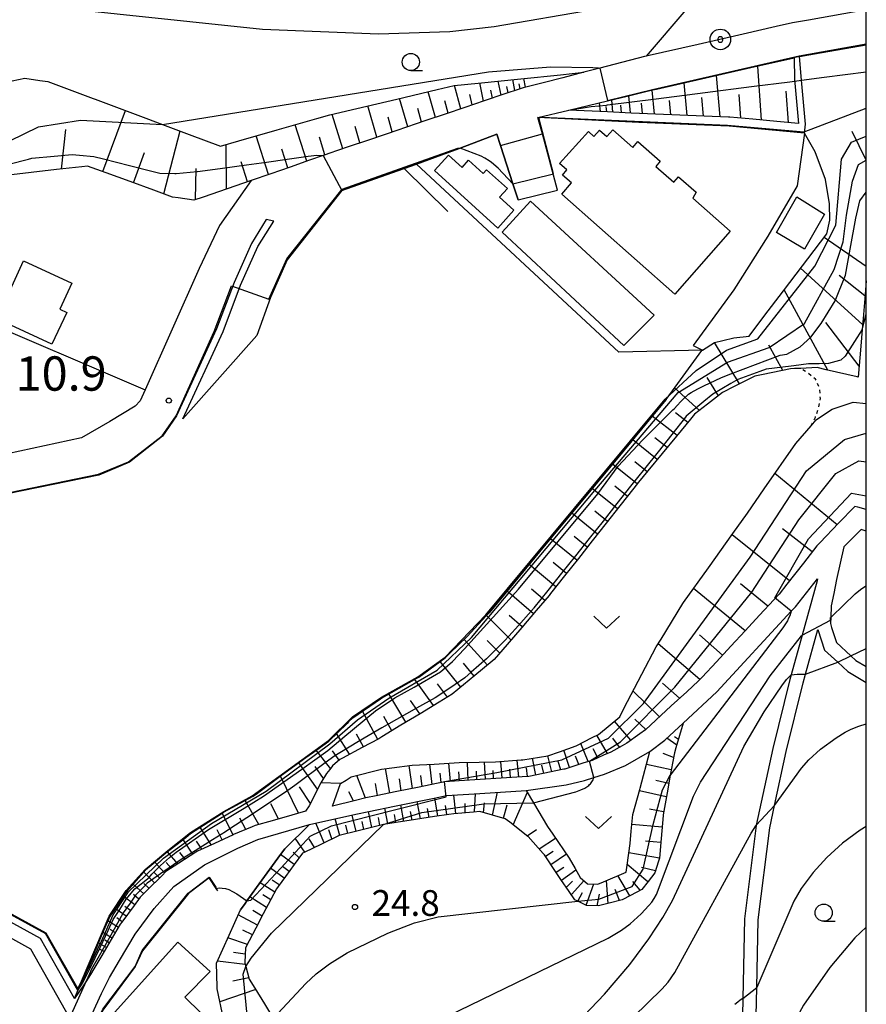
# Model space of a CAD drawing. Extents: x -24000 to -22000, y 100500 to 102000.
# Drawn here: x -22123 to -22000, y 101705 to 101848 of the extents above; entities that cross this region are included whole.
import ezdxf
from ezdxf.enums import TextEntityAlignment as Align

# ---------------------------------------------------------------- set-up
doc = ezdxf.new("R2010")
doc.units = 0
doc.linetypes.add('630100', pattern=[1, 0.5, -0.5])
for name, color, linetype in [('2101000', 7, 'Continuous'), ('2101001', 7, 'Continuous'), ('3001000', 4, 'Continuous'), ('6101110', 6, 'Continuous'), ('6101121', 6, 'Continuous'), ('6101990', 6, 'Continuous'), ('6110000', 1, '611000'), ('6130000', 3, '613000'), ('6140000', 3, '614000'), ('6301000', 3, '630100'), ('6313000', 3, 'Continuous'), ('6331000', 3, 'Continuous'), ('7101000', 2, 'Continuous'), ('7101001', 8, 'Continuous'), ('7102000', 6, 'Continuous'), ('7102001', 8, 'Continuous'), ('7303000', 1, 'Continuous'), ('7311000', 1, 'Continuous'), ('7312000', 1, 'Continuous'), ('999', 7, 'Continuous')]:
    doc.layers.add(name, color=color, linetype=linetype)
doc.styles.add('PlotAnnotation', font='txt')
doc.linetypes.add('611000', pattern='A,1,[3,dmdr.shx,S=0.2,R=0,X=0,Y=0],1', length=2)
doc.linetypes.add('613000', pattern='A,1,-0.75,[1,dmdr.shx,S=0.15,R=0,X=0,Y=0],-0.75,1', length=3.5)
doc.linetypes.add('614000', pattern='A,1.5,[2,dmdr.shx,S=0.3,R=0,X=0,Y=-0.3],1.5', length=3)

# ---------------------------------------------------------------- blocks, each defined once
blk = doc.blocks.new('631300')
at = {"layer": '6313000'}
blk.add_lwpolyline([(0.75, 0.35), (0, -0.35), (-0.75, 0.35)], dxfattribs=at)
blk = doc.blocks.new('633100')
at = {"layer": '6331000'}
blk.add_lwpolyline([(0, -0.5), (0.67, -0.5)], dxfattribs=at)
blk.add_circle((0, 0), 0.5, dxfattribs=at)
blk = doc.blocks.new('730300')
at = {"layer": '7303000'}
blk.add_lwpolyline([(-0.04, 0.15), (-0.11, 0.11), (-0.15, 0.04), (-0.15, -0.04), (-0.11, -0.11), (-0.04, -0.15), (0.04, -0.15), (0.11, -0.11), (0.15, -0.04), (0.15, 0.04), (0.11, 0.11), (0.04, 0.15)], close=True, dxfattribs=at)
blk.add_circle((0, 0), 0.6, dxfattribs=at)
blk = doc.blocks.new('731100')
at = {"layer": '7311000'}
blk.add_circle((0, 0), 0.15, dxfattribs=at)
blk = doc.blocks.new('731200')
at = {"layer": '7312000'}
blk.add_circle((0, 0), 0.15, dxfattribs=at)

msp = doc.modelspace()

# ---------------------------------------------------------------- linework, layer by layer
at = {"layer": '2101000', "flags": 128}
for points in [[(-22000, 101849.51), (-22008.4, 101848.02), (-22010.73, 101847.61), (-22013.11, 101847.08), (-22017.92, 101845.99), (-22024.5, 101844.49), (-22032.06, 101842.77), (-22032.32, 101842.71), (-22038.81, 101841.03), (-22041.15, 101840.43), (-22044.2, 101839.64), (-22047.09, 101838.89), (-22049.99, 101838.15), (-22050.41, 101838.04), (-22052.82, 101837.22), (-22055.66, 101836.26), (-22058.49, 101835.3), (-22061.32, 101834.34), (-22064.15, 101833.39), (-22066.98, 101832.43), (-22069.81, 101831.47), (-22072.64, 101830.51), (-22075.47, 101829.55), (-22078.3, 101828.59), (-22078.69, 101828.46), (-22079.1, 101828.32), (-22081.12, 101827.61), (-22083.94, 101826.62), (-22086.76, 101825.63), (-22089.58, 101824.65), (-22094.22, 101818.1), (-22097.18, 101811.82), (-22105.06, 101794.15), (-22105.76, 101792.58), (-22106.48, 101791.77), (-22110.19, 101789.53), (-22114.31, 101787.18), (-22125.1, 101784.84)], [(-22000, 101844.43), (-22007.53, 101843.1), (-22009.75, 101842.71), (-22012.01, 101842.2), (-22016.81, 101841.11), (-22023.39, 101839.61), (-22030.56, 101837.98), (-22031.15, 101837.85), (-22034.83, 101836.97)], [(-22047.83, 101833.84), (-22043.32, 101834.93), (-22037.71, 101836.27), (-22034.83, 101836.97)], [(-22044.97, 101823.23), (-22047.18, 101831.45), (-22047.83, 101833.84)], [(-22053.81, 101831.41), (-22059.15, 101829.39), (-22061.81, 101828.38), (-22065.54, 101827.06), (-22067.32, 101826.43), (-22076.4, 101823.22), (-22084.34, 101813.1), (-22086.79, 101807.6), (-22088.8, 101802.06)], [(-22099.57, 101789.93), (-22093.7, 101802.67), (-22091.14, 101809.4), (-22088.62, 101815.05), (-22086.29, 101818.76), (-22087.4, 101818.98), (-22089.53, 101815.46), (-22092.06, 101809.78), (-22094.63, 101803.06), (-22100.48, 101790.35), (-22102.51, 101787.41), (-22107.32, 101783.63), (-22111.78, 101781.74), (-22129.66, 101778.08), (-22142.95, 101775.06), (-22142.84, 101774.4), (-22129.46, 101777.1)], [(-22000, 101776.73), (-22001.22, 101777.06), (-22001.67, 101777.18), (-22004.04, 101774.72), (-22006.73, 101771.91), (-22007.2, 101771.43), (-22009.17, 101768.9), (-22011.56, 101765.83), (-22012.68, 101764.4), (-22013.46, 101763.56), (-22015.55, 101761.31), (-22017.64, 101759.06), (-22019.73, 101756.8), (-22021.83, 101754.55), (-22023.92, 101752.3), (-22024.43, 101751.75), (-22026.14, 101750.18), (-22028.4, 101748.1), (-22030.67, 101746.02), (-22032.17, 101744.64), (-22033.01, 101744.03), (-22034.89, 101742.68), (-22035.56, 101742.31), (-22037.23, 101741.38), (-22038.3, 101740.91), (-22039.94, 101740.18), (-22041.13, 101739.8), (-22043.9, 101738.91), (-22044.07, 101738.87), (-22047.08, 101738.26), (-22049.15, 101737.84), (-22050.11, 101737.77), (-22053.18, 101737.57), (-22056.25, 101737.38), (-22059.32, 101737.18), (-22061.41, 101737.04), (-22062.37, 101736.85), (-22065.38, 101736.23), (-22068.39, 101735.62), (-22071.4, 101735), (-22072.9, 101734.7), (-22074.4, 101734.33), (-22077.76, 101733.49), (-22076.58, 101736.79)], [(-22000, 101773.58), (-22000.77, 101773.79), (-22003.27, 101771.29), (-22004.33, 101766.52), (-22004.74, 101764.51)], [(-22112.78, 101703.24), (-22111.41, 101706.19), (-22110.22, 101708.56), (-22108.78, 101711), (-22106.49, 101714.87), (-22103.73, 101718.61), (-22100.85, 101721.82), (-22096.4, 101724.95), (-22091.56, 101727.36), (-22088.63, 101728.63), (-22081.12, 101730.83), (-22074.37, 101732.32), (-22072.46, 101732.75), (-22068.7, 101733.51), (-22062.94, 101734.69), (-22061.14, 101735.05), (-22056.27, 101735.37), (-22049.54, 101735.81), (-22043.72, 101736.62), (-22041.05, 101737.24), (-22039.68, 101737.68), (-22038.12, 101738.18), (-22035.07, 101739.42), (-22031.54, 101741.45), (-22029.33, 101743.14), (-22029.3, 101743.16), (-22026.69, 101745.62), (-22021.75, 101750.14), (-22010.93, 101761.9), (-22010.32, 101762.56), (-22007.1, 101766.64)], [(-22007.1, 101766.64), (-22007.16, 101766.35), (-22009.34, 101758.44), (-22010.94, 101752.63), (-22011.12, 101751.97), (-22013.63, 101741.9), (-22016.02, 101730.74), (-22016.03, 101730.71), (-22017.76, 101717.1), (-22017.98, 101705.48), (-22018.03, 101702.99)], [(-22004.74, 101764.51), (-22005.11, 101762.71), (-22005.19, 101760.99), (-22005.23, 101760.11), (-22005.05, 101759.54)], [(-22016.03, 101702.96), (-22015.95, 101707.09), (-22015.76, 101716.96), (-22014.06, 101730.37), (-22013.37, 101733.58), (-22011.68, 101741.45), (-22009.19, 101751.46), (-22008.84, 101752.72), (-22007.05, 101759.23), (-22006.07, 101756.21), (-22004.17, 101754.47), (-22002.71, 101753.13), (-22000, 101751.51)], [(-22005.05, 101759.54), (-22004.33, 101757.33), (-22002.25, 101755.43), (-22001.51, 101754.75), (-22000, 101753.84)], [(-22079.46, 101736.9), (-22081.13, 101733.57), (-22081.69, 101732.77), (-22083.68, 101732.2), (-22086.56, 101731.38), (-22089.03, 101730.67), (-22089.48, 101730.49), (-22092.18, 101729.36), (-22092.23, 101729.34), (-22094.94, 101728.08), (-22097.43, 101726.93), (-22097.64, 101726.8), (-22100.15, 101725.19), (-22102.03, 101723.98), (-22102.59, 101723.42), (-22104.69, 101721.31), (-22105.75, 101720.25), (-22106.66, 101719.01), (-22108.43, 101716.61), (-22108.66, 101716.31), (-22109.99, 101714.07), (-22111.02, 101712.32), (-22111.5, 101711.51), (-22112.5, 101709.8), (-22113.02, 101708.98), (-22113.69, 101707.91), (-22113.97, 101707.46), (-22115.35, 101705.49)], [(-22125.24, 101714.64), (-22121.76, 101712.74), (-22120.47, 101710.47), (-22116.04, 101702.67)]]:
    msp.add_lwpolyline(points, dxfattribs=at)
at = {"layer": '2101001', "flags": 128}
for points in [[(-22050.73, 101821.85), (-22051.49, 101824.18), (-22053.28, 101829.76), (-22053.81, 101831.41)], [(-22050.73, 101821.85), (-22044.97, 101823.23)], [(-22088.8, 101802.06), (-22099.57, 101789.93)], [(-22115.35, 101705.49), (-22120.3, 101714.22), (-22125.15, 101716.87), (-22136.75, 101723.21), (-22135.89, 101727.66), (-22135.86, 101729.43), (-22136.03, 101730.69), (-22136.41, 101732.37), (-22137.22, 101733.67), (-22138.41, 101734.7), (-22144.99, 101738.07)], [(-22076.58, 101736.79), (-22079.46, 101736.9)]]:
    msp.add_lwpolyline(points, dxfattribs=at)
at = {"layer": '3001000', "flags": 128}
for points in [[(-22019.82, 101817.3), (-22027.91, 101808.11), (-22044.37, 101822.65), (-22042.96, 101824.3), (-22044.27, 101825.43), (-22043.64, 101826.21), (-22044.67, 101827.12), (-22040.48, 101831.79), (-22039.67, 101831.08), (-22038.85, 101832.01), (-22037.78, 101831.07), (-22036.93, 101832.04), (-22034.02, 101829.48), (-22033.26, 101830.34), (-22030.01, 101827.48), (-22030.68, 101826.71), (-22028.05, 101824.4), (-22027.35, 101825.2), (-22024.78, 101822.94), (-22025.25, 101822.08), (-22019.82, 101817.3)], [(-22051.32, 101820.32), (-22053.65, 101817.73), (-22062.89, 101826.12), (-22060.88, 101828.33), (-22058.89, 101826.54), (-22057.94, 101827.6), (-22055.8, 101825.68), (-22055.3, 101826.23), (-22052.26, 101823.49), (-22053.42, 101822.21), (-22051.32, 101820.32)], [(-22035.33, 101800.6), (-22053.04, 101817.15), (-22048.9, 101821.64), (-22030.92, 101805.02), (-22035.33, 101800.6)], [(-22013.1, 101817.09), (-22010.11, 101822.26), (-22006.08, 101819.78), (-22008.98, 101814.64), (-22013.1, 101817.09)], [(-22115.72, 101809.68), (-22117.47, 101805.9), (-22116.47, 101805.43), (-22118.62, 101800.8), (-22126.67, 101804.53), (-22122.77, 101812.95), (-22115.72, 101809.68)], [(-22095.59, 101709.42), (-22099.26, 101705.66), (-22094.54, 101701.08), (-22101.06, 101694.47), (-22109.97, 101702.94), (-22100.26, 101713.69), (-22095.59, 101709.42)]]:
    msp.add_lwpolyline(points, close=True, dxfattribs=at)
at = {"layer": '6101110', "flags": 128}
for points in [[(-22041.15, 101840.43), (-22044.2, 101839.64), (-22047.09, 101838.89), (-22049.99, 101838.15), (-22050.41, 101838.04), (-22052.82, 101837.22), (-22055.66, 101836.26), (-22058.49, 101835.3), (-22061.32, 101834.34), (-22064.15, 101833.39), (-22066.98, 101832.43), (-22069.81, 101831.47), (-22072.64, 101830.51), (-22075.47, 101829.55), (-22078.3, 101828.59), (-22078.69, 101828.46), (-22079.1, 101828.32), (-22081.12, 101827.61), (-22083.94, 101826.62), (-22086.76, 101825.63), (-22089.58, 101824.65), (-22093.1, 101823.44), (-22096.61, 101822.24), (-22097.93, 101821.79), (-22100.22, 101822.12), (-22101.07, 101822.25), (-22103.76, 101823.23), (-22107.25, 101824.5), (-22110.73, 101825.77), (-22113.45, 101826.76), (-22114.27, 101826.67), (-22117.96, 101826.25), (-22121.65, 101825.83), (-22125.34, 101825.41)], [(-22009.87, 101832.96), (-22013.02, 101833.25), (-22016.55, 101833.58), (-22019.88, 101833.88), (-22020.08, 101833.89), (-22023.62, 101834.04), (-22027.17, 101834.19), (-22030.71, 101834.33), (-22033.05, 101834.43), (-22034.25, 101834.49), (-22037.69, 101834.65), (-22043.32, 101834.93)], [(-22000, 101810.04), (-22000.17, 101808.06), (-22000.46, 101804.55), (-22000.6, 101802.93), (-22000.8, 101800.51), (-22001.18, 101796.02), (-22001.31, 101796.05), (-22005.83, 101797.09), (-22007.17, 101797.4), (-22009.55, 101797.29), (-22010.44, 101797.25), (-22011.06, 101797.22), (-22015, 101796.41), (-22016.26, 101796.15), (-22019.25, 101794.63), (-22020.96, 101793.76), (-22023.11, 101792.09), (-22025.04, 101790.6), (-22025.6, 101789.91), (-22027.67, 101787.39), (-22029.74, 101784.88), (-22031.81, 101782.36), (-22033.19, 101780.69), (-22033.87, 101779.83), (-22035.89, 101777.28), (-22037.9, 101774.72), (-22039.92, 101772.16), (-22041.94, 101769.6), (-22043.96, 101767.05), (-22045.98, 101764.49), (-22046.2, 101764.21), (-22048.08, 101762.01), (-22050.2, 101759.53), (-22052.32, 101757.06), (-22054.21, 101754.86), (-22054.49, 101754.63), (-22057, 101752.55), (-22059.5, 101750.48), (-22060.3, 101749.82), (-22062.2, 101748.67), (-22064.99, 101746.98), (-22067.78, 101745.29), (-22070.56, 101743.6), (-22071.03, 101743.32), (-22073.42, 101742.05), (-22076.3, 101740.52), (-22076.69, 101740.32), (-22077.74, 101739.37), (-22078.16, 101738.85), (-22078.63, 101738.28), (-22079.46, 101736.9), (-22081.13, 101733.57), (-22081.69, 101732.77), (-22083.68, 101732.2), (-22086.56, 101731.38), (-22089.03, 101730.67), (-22089.48, 101730.49), (-22092.18, 101729.36), (-22092.23, 101729.34), (-22094.94, 101728.08), (-22097.43, 101726.93), (-22097.64, 101726.8), (-22100.15, 101725.19), (-22102.03, 101723.98), (-22102.59, 101723.42), (-22104.69, 101721.31), (-22105.75, 101720.25), (-22106.66, 101719.01), (-22108.43, 101716.61), (-22108.66, 101716.31), (-22109.99, 101714.07), (-22111.02, 101712.32), (-22111.5, 101711.51), (-22112.5, 101709.8), (-22113.02, 101708.98), (-22113.69, 101707.91), (-22113.97, 101707.46), (-22115.35, 101705.49)], [(-22000, 101776.73), (-22001.22, 101777.06), (-22001.67, 101777.18), (-22004.04, 101774.72), (-22006.73, 101771.91), (-22007.2, 101771.43), (-22009.17, 101768.9), (-22011.56, 101765.83), (-22012.68, 101764.4), (-22013.46, 101763.56), (-22015.55, 101761.31), (-22017.64, 101759.06), (-22019.73, 101756.8), (-22021.83, 101754.55), (-22023.92, 101752.3), (-22024.43, 101751.75), (-22026.14, 101750.18), (-22028.4, 101748.1), (-22030.67, 101746.02), (-22032.17, 101744.64), (-22033.01, 101744.03), (-22034.89, 101742.68), (-22035.56, 101742.31), (-22037.23, 101741.38), (-22038.3, 101740.91), (-22039.94, 101740.18), (-22041.13, 101739.8), (-22043.9, 101738.91), (-22044.07, 101738.87), (-22047.08, 101738.26), (-22049.15, 101737.84), (-22050.11, 101737.77), (-22053.18, 101737.57), (-22056.25, 101737.38), (-22059.32, 101737.18), (-22061.41, 101737.04), (-22062.37, 101736.85), (-22065.38, 101736.23), (-22068.39, 101735.62), (-22071.4, 101735), (-22072.9, 101734.7), (-22074.4, 101734.33), (-22077.76, 101733.49)], [(-22026.69, 101745.62), (-22027.74, 101742.01), (-22027.96, 101741.29), (-22028.42, 101738.73), (-22028.55, 101738.01), (-22029.02, 101735.43), (-22029.59, 101732.26), (-22029.6, 101732.14), (-22029.87, 101728.8), (-22030.11, 101725.91), (-22030.25, 101725.48), (-22030.81, 101723.79), (-22031.78, 101722.55), (-22032.7, 101721.38), (-22034.34, 101720.51), (-22035.54, 101719.88), (-22037.47, 101719.37), (-22038.99, 101718.97), (-22040.7, 101719.02), (-22040.76, 101719.05), (-22042.02, 101719.66), (-22042.44, 101719.86), (-22043.28, 101721.08), (-22044.48, 101722.82), (-22045.17, 101723.85), (-22046.87, 101726.41), (-22047.05, 101726.61), (-22049.27, 101729.09), (-22049.29, 101729.1), (-22051.94, 101731.15), (-22052.62, 101731.68), (-22054.47, 101732.21), (-22056.31, 101732.73), (-22057.23, 101732.65), (-22060.06, 101732.39), (-22060.83, 101732.31), (-22062.88, 101731.99), (-22065.68, 101731.55), (-22068.49, 101731.11), (-22070.32, 101730.83), (-22071.28, 101730.59), (-22074.03, 101729.9), (-22076.79, 101729.21), (-22076.87, 101729.18), (-22079.35, 101727.99), (-22081.89, 101726.76), (-22082.13, 101726.65), (-22083.33, 101725.01), (-22084.6, 101723.26), (-22085.68, 101721.79), (-22085.91, 101721.47), (-22086.74, 101719.9), (-22087.84, 101717.8), (-22088.91, 101715.75), (-22089.9, 101713.86), (-22090.42, 101712.87), (-22090.53, 101710.77), (-22090.54, 101710.63), (-22090.4, 101710.12), (-22089.9, 101708.29), (-22089.08, 101706.99), (-22087.66, 101704.72), (-22086.94, 101703.48)]]:
    msp.add_lwpolyline(points, dxfattribs=at)
at = {"layer": '6101121', "flags": 128}
for points in [[(-22115.35, 101705.49), (-22114.86, 101706.64), (-22113.65, 101709.45), (-22112.05, 101713.17), (-22111.29, 101714.92), (-22110.2, 101717.45), (-22108.4, 101720.12), (-22107.74, 101721.09), (-22104.97, 101724.21), (-22104.15, 101724.91), (-22102.02, 101726.7), (-22099.14, 101728.94), (-22098.42, 101729.51), (-22093.95, 101732.41), (-22093.64, 101732.61), (-22089.31, 101734.96), (-22088.89, 101735.27), (-22085.39, 101737.86), (-22084.63, 101738.4), (-22081.62, 101740.59), (-22080.06, 101741.72), (-22078.3, 101742.99), (-22075.64, 101745.56), (-22075.42, 101745.77), (-22074.81, 101746.35), (-22070.76, 101749.15), (-22070.63, 101749.25), (-22065.47, 101752.13), (-22065.18, 101752.29), (-22061.33, 101755.13), (-22060.64, 101755.79), (-22058.13, 101758.23), (-22055.35, 101761.23), (-22054.94, 101761.67), (-22051.45, 101765.88), (-22047.58, 101770.55), (-22043.7, 101775.22), (-22039.83, 101779.9), (-22035.95, 101784.57), (-22032.07, 101789.24), (-22029.17, 101792.75), (-22027.47, 101795.08), (-22023.98, 101799.87), (-22023.86, 101799.94), (-22022.12, 101801.04), (-22020.92, 101801.34), (-22019.3, 101801.74), (-22017.07, 101802), (-22014.91, 101804.86), (-22012.07, 101808.58), (-22005.77, 101816.89), (-22005.3, 101818.87), (-22005.36, 101821.27), (-22005.94, 101824.82), (-22007.43, 101828.85), (-22008.98, 101831.58), (-22008.87, 101832.88), (-22009.44, 101839.28), (-22009.75, 101842.71), (-22007.53, 101843.1), (-22000, 101844.43)], [(-22043.32, 101834.93), (-22037.71, 101836.27), (-22034.83, 101836.97), (-22031.15, 101837.85), (-22030.56, 101837.98), (-22023.39, 101839.61), (-22016.81, 101841.11), (-22012.01, 101842.2), (-22010.53, 101842.53)], [(-22010.53, 101842.53), (-22010.44, 101839.36), (-22009.87, 101832.96)], [(-22124.42, 101839.2), (-22122.56, 101839.56), (-22120.4, 101839.25), (-22119.24, 101839.08), (-22112.63, 101836.63), (-22112.33, 101836.52), (-22104.93, 101833.74), (-22102.51, 101832.84), (-22098.62, 101831.38), (-22094.05, 101829.67), (-22091.39, 101830.43), (-22085.83, 101832.02), (-22080.02, 101833.67), (-22078.13, 101834.21), (-22074.21, 101835.14), (-22068.36, 101836.52), (-22062.52, 101837.9), (-22060.02, 101838.49), (-22056.53, 101838.85), (-22050.33, 101839.48), (-22044.54, 101840.08), (-22041.15, 101840.43)], [(-22077.76, 101733.49), (-22076.58, 101736.79), (-22075.77, 101737.29), (-22075.02, 101737.76), (-22070.63, 101738.91), (-22069.1, 101739.1), (-22066.16, 101739.47), (-22062.94, 101739.64), (-22059.31, 101739.85), (-22056.41, 101739.9), (-22054.02, 101739.95), (-22050.27, 101740.23), (-22050.05, 101740.25), (-22046.39, 101740.83), (-22044.71, 101741.42), (-22042.28, 101742.27), (-22039.91, 101743.49), (-22039, 101743.96), (-22035.92, 101746.54), (-22035.3, 101747.73), (-22032.68, 101752.75), (-22030.61, 101756.7), (-22029.9, 101757.85), (-22026.72, 101763.05), (-22026.61, 101763.19), (-22023.01, 101768.23), (-22019.45, 101773.21), (-22017.3, 101776.21), (-22014.86, 101779.72), (-22010.26, 101786.36), (-22008.05, 101788.92), (-22007.32, 101789.77), (-22005.93, 101790.7), (-22004.98, 101791.33), (-22001.89, 101792.38), (-22000, 101792.19)], [(-22093.63, 101702.53), (-22094.57, 101706.87), (-22094.57, 101707.16), (-22094.64, 101710.61), (-22092.81, 101714.72), (-22091.17, 101718.39), (-22090.49, 101719.33), (-22090.22, 101719.7), (-22088.04, 101722.7), (-22085.33, 101726.45), (-22084.72, 101727.3), (-22081.12, 101730.83), (-22074.37, 101732.32), (-22072.46, 101732.75), (-22068.7, 101733.51), (-22062.94, 101734.69), (-22061.14, 101735.05), (-22056.27, 101735.37), (-22049.54, 101735.81), (-22048.46, 101733.98), (-22046.42, 101730.54), (-22045.66, 101729.43), (-22043.26, 101725.92), (-22042.42, 101724.42), (-22041.69, 101723.12), (-22040.61, 101722.18), (-22039.09, 101722.16), (-22038.3, 101722.49), (-22034.96, 101723.88), (-22034.82, 101724.93), (-22034.41, 101728.06), (-22034.24, 101729.85), (-22034.01, 101732.28), (-22032.98, 101735.94), (-22032.93, 101736.14), (-22031.54, 101741.45), (-22029.33, 101743.14), (-22029.3, 101743.16), (-22026.69, 101745.62)]]:
    msp.add_lwpolyline(points, dxfattribs=at)
at = {"layer": '6101990', "flags": 128}
for points in [[(-22015.28, 101833.46), (-22015.79, 101841.34)], [(-22055.74, 101836.23), (-22056.31, 101838.87)], [(-22053.18, 101837.1), (-22053.62, 101839.15)], [(-22051.2, 101837.77), (-22051.49, 101839.36)], [(-22050.43, 101838.03), (-22050.56, 101838.74)], [(-22049.65, 101838.24), (-22049.88, 101839.53)], [(-22026.08, 101834.14), (-22026.51, 101838.9)], [(-22021.31, 101833.94), (-22021.81, 101839.97)], [(-22062.74, 101833.86), (-22063.8, 101837.6)], [(-22059.06, 101835.11), (-22059.97, 101838.5)], [(-22054.46, 101836.67), (-22054.71, 101837.84)], [(-22052.19, 101837.44), (-22052.38, 101838.34)], [(-22030.85, 101834.34), (-22031.17, 101837.84)], [(-22011.35, 101833.1), (-22011.65, 101837.66)], [(-22066.79, 101832.49), (-22067.98, 101836.61)], [(-22060.9, 101834.48), (-22061.41, 101836.26)], [(-22057.4, 101835.67), (-22057.73, 101837.18)], [(-22038.72, 101834.7), (-22038.84, 101836)], [(-22036.91, 101834.61), (-22037.08, 101836.42)], [(-22034.37, 101834.5), (-22034.61, 101837.02)], [(-22032.61, 101834.41), (-22032.75, 101835.92)], [(-22028.46, 101834.24), (-22028.65, 101836.31)], [(-22023.69, 101834.04), (-22023.94, 101836.74)], [(-22018.29, 101833.74), (-22018.53, 101837.2)], [(-22111.23, 101825.95), (-22107.93, 101834.87)], [(-22071.28, 101830.97), (-22072.59, 101835.52)], [(-22064.77, 101833.18), (-22065.33, 101835.14)], [(-22037.81, 101834.66), (-22037.89, 101835.43)], [(-22035.64, 101834.55), (-22035.74, 101835.64)], [(-22076.24, 101829.29), (-22077.8, 101834.29)], [(-22069.04, 101831.73), (-22069.66, 101833.9)], [(-22117.22, 101826.33), (-22116.6, 101832.1)], [(-22102.3, 101822.7), (-22099.95, 101831.88)], [(-22081.49, 101827.48), (-22083.17, 101832.78)], [(-22073.76, 101830.13), (-22074.45, 101832.53)], [(-22000, 101827.61), (-22002.04, 101831.79)], [(-22087.07, 101825.52), (-22088.86, 101831.15)], [(-22078.87, 101828.4), (-22079.67, 101830.97)], [(-22106.76, 101824.32), (-22105.12, 101828.76)], [(-22093.2, 101823.41), (-22093.26, 101829.9)], [(-22084.28, 101826.5), (-22085.15, 101829.23)], [(-22090.13, 101824.46), (-22091.05, 101827.36)], [(-22097.69, 101821.87), (-22097.61, 101826.42)], [(-22000, 101812.12), (-22006.16, 101816.38)], [(-22000.54, 101803.67), (-22009.58, 101811.87)], [(-22000.19, 101807.84), (-22003.93, 101810.83)], [(-22005.58, 101797.03), (-22011.96, 101808.73)], [(-22001.05, 101797.6), (-22005.91, 101803.95)], [(-22018.48, 101795.02), (-22022.12, 101801.04)], [(-22012.17, 101796.99), (-22014.19, 101800.65)], [(-22021.54, 101793.31), (-22023.2, 101795.98)], [(-22024.32, 101791.16), (-22027.94, 101794.44)], [(-22027.56, 101787.53), (-22031.17, 101790.33)], [(-22026.01, 101789.41), (-22027.81, 101790.81)], [(-22029.01, 101785.76), (-22030.82, 101787.17)], [(-22030.47, 101784), (-22034.03, 101786.88)], [(-22033.38, 101780.45), (-22036.96, 101783.35)], [(-22031.92, 101782.23), (-22033.71, 101783.67)], [(-22004.24, 101774.51), (-22013.32, 101781.95)], [(-22034.81, 101778.65), (-22036.62, 101780.11)], [(-22036.24, 101776.84), (-22039.91, 101779.81)], [(-22039.16, 101773.13), (-22042.91, 101776.17)], [(-22037.69, 101774.98), (-22039.55, 101776.49)], [(-22040.65, 101771.23), (-22042.56, 101772.77)], [(-22011.18, 101766.32), (-22019.56, 101773.06)], [(-22007.88, 101770.56), (-22012.22, 101773.91)], [(-22042.15, 101769.33), (-22045.98, 101772.47)], [(-22045.22, 101765.45), (-22049.1, 101768.72)], [(-22043.69, 101767.39), (-22045.61, 101769)], [(-22014.33, 101762.62), (-22018.34, 101765.89)], [(-22048.47, 101761.55), (-22052.33, 101764.81)], [(-22046.82, 101763.48), (-22048.77, 101765.12)], [(-22017.64, 101759.06), (-22025.17, 101765.21)], [(-22051.76, 101757.72), (-22055.31, 101761.27)], [(-22050.11, 101759.63), (-22052, 101761.29)], [(-22020.95, 101755.5), (-22024.32, 101758.48)], [(-22055.18, 101754.05), (-22058.6, 101757.77)], [(-22053.4, 101755.81), (-22055.21, 101757.62)], [(-22024.25, 101751.94), (-22030.33, 101757.15)], [(-22059.07, 101750.83), (-22062.06, 101754.59)], [(-22057.13, 101752.44), (-22058.67, 101754.32)], [(-22063.04, 101748.16), (-22065.76, 101751.97)], [(-22060.99, 101749.4), (-22062.46, 101751.31)], [(-22027.19, 101749.22), (-22029.69, 101751.44)], [(-22067.05, 101745.73), (-22069.54, 101749.86)], [(-22030.14, 101746.51), (-22033.98, 101750.26)], [(-22065.04, 101746.95), (-22066.37, 101748.92)], [(-22071.17, 101743.24), (-22073.39, 101747.33)], [(-22069.11, 101744.48), (-22070.26, 101746.59)], [(-22034.29, 101743.11), (-22036.69, 101745.9)], [(-22032.11, 101744.69), (-22033.74, 101746.16)], [(-22075.28, 101741.06), (-22077.17, 101744.08)], [(-22073.22, 101742.15), (-22074.27, 101744.01)], [(-22040.53, 101739.99), (-22041.6, 101742.62)], [(-22037.69, 101741.18), (-22039.24, 101743.84)], [(-22035.96, 101742.09), (-22036.91, 101743.4)], [(-22027.62, 101742.41), (-22029.06, 101743.39)], [(-22027.38, 101743.24), (-22027.92, 101743.6)], [(-22078.04, 101738.99), (-22080.11, 101741.68)], [(-22076.8, 101740.22), (-22077.76, 101741.55)], [(-22043.23, 101739.13), (-22044.04, 101741.65)], [(-22039.1, 101740.56), (-22039.79, 101741.87)], [(-22028.08, 101740.61), (-22029.59, 101741.2)], [(-22079.92, 101735.98), (-22082.65, 101739.84)], [(-22060.58, 101737.1), (-22060.8, 101739.76)], [(-22057.98, 101737.27), (-22058.1, 101739.87)], [(-22055.49, 101737.43), (-22055.63, 101739.92)], [(-22053.06, 101737.58), (-22053.23, 101740.01)], [(-22050.6, 101737.74), (-22050.87, 101740.19)], [(-22048.15, 101738.04), (-22048.61, 101740.48)], [(-22045.81, 101738.52), (-22046.4, 101740.83)], [(-22044.51, 101738.78), (-22044.88, 101740)], [(-22041.88, 101739.56), (-22042.37, 101740.81)], [(-22079.07, 101737.54), (-22080.27, 101739.29)], [(-22069.42, 101735.41), (-22070.02, 101738.99)], [(-22066.11, 101736.08), (-22066.57, 101739.42)], [(-22063.22, 101736.67), (-22063.6, 101739.61)], [(-22061.91, 101736.94), (-22062.08, 101738.31)], [(-22059.28, 101737.18), (-22059.37, 101738.51)], [(-22056.74, 101737.35), (-22056.79, 101738.62)], [(-22054.28, 101737.5), (-22054.36, 101738.72)], [(-22051.83, 101737.66), (-22051.94, 101738.88)], [(-22049.37, 101737.82), (-22049.51, 101739.07)], [(-22046.98, 101738.28), (-22047.24, 101739.47)], [(-22028.41, 101738.79), (-22032.03, 101739.59)], [(-22082.7, 101732.48), (-22085.34, 101737.89)], [(-22072.97, 101734.68), (-22074.22, 101737.97)], [(-22067.77, 101735.75), (-22068.01, 101737.48)], [(-22064.67, 101736.38), (-22064.87, 101737.95)], [(-22028.77, 101736.82), (-22030.65, 101737.23)], [(-22080.98, 101733.87), (-22082.55, 101736.34)], [(-22074.68, 101734.26), (-22075.38, 101735.59)], [(-22071.19, 101735.04), (-22071.5, 101736.82)], [(-22054.47, 101732.21), (-22053.74, 101735.54)], [(-22051.45, 101730.77), (-22049.37, 101735.52)], [(-22029.13, 101734.84), (-22033.04, 101735.74)], [(-22088.49, 101730.82), (-22090.5, 101734.31)], [(-22064.96, 101731.66), (-22065.41, 101734.18)], [(-22062.43, 101732.06), (-22062.87, 101734.7)], [(-22059.77, 101732.42), (-22060.07, 101735.12)], [(-22057.06, 101732.66), (-22056.94, 101735.33)], [(-22055.75, 101732.57), (-22055.63, 101734)], [(-22085.6, 101731.65), (-22086.73, 101733.84)], [(-22072.01, 101730.41), (-22072.51, 101732.74)], [(-22069.68, 101730.93), (-22070.11, 101733.23)], [(-22067.37, 101731.28), (-22067.81, 101733.69)], [(-22066.16, 101731.47), (-22066.39, 101732.71)], [(-22063.69, 101731.86), (-22063.92, 101733.15)], [(-22061.1, 101732.27), (-22061.29, 101733.62)], [(-22058.42, 101732.54), (-22058.43, 101733.88)], [(-22052.84, 101731.74), (-22052.33, 101733.7)], [(-22029.52, 101732.66), (-22031.59, 101733.08)], [(-22092.23, 101729.34), (-22093.82, 101732.49)], [(-22090.37, 101730.12), (-22091.27, 101731.76)], [(-22076.69, 101729.23), (-22077.35, 101731.66)], [(-22074.32, 101729.83), (-22074.88, 101732.21)], [(-22073.17, 101730.12), (-22073.44, 101731.29)], [(-22070.85, 101730.7), (-22071.07, 101731.84)], [(-22068.53, 101731.1), (-22068.74, 101732.28)], [(-22095.44, 101727.85), (-22097.02, 101730.42)], [(-22093.83, 101728.59), (-22094.57, 101730.06)], [(-22078.97, 101728.17), (-22080.16, 101731.04)], [(-22077.84, 101728.72), (-22078.28, 101730.04)], [(-22075.51, 101729.53), (-22075.79, 101730.74)], [(-22049.4, 101729.19), (-22048.06, 101730.11)], [(-22029.74, 101730.46), (-22034.15, 101730.85)], [(-22098.12, 101726.49), (-22099.53, 101728.63)], [(-22096.8, 101727.22), (-22097.56, 101728.4)], [(-22081.77, 101726.82), (-22083.17, 101728.82)], [(-22080.37, 101727.5), (-22081.17, 101728.75)], [(-22047.65, 101727.28), (-22045.25, 101728.83)], [(-22029.92, 101728.2), (-22032.14, 101728.42)], [(-22100.28, 101725.11), (-22101.8, 101726.87)], [(-22082.62, 101725.99), (-22083.49, 101726.81)], [(-22046.73, 101726.2), (-22045.61, 101726.95)], [(-22099.2, 101725.8), (-22099.98, 101726.74)], [(-22083.34, 101725), (-22085.31, 101726.48)], [(-22045.94, 101725.01), (-22043.69, 101726.55)], [(-22030.11, 101725.93), (-22034.59, 101726.69)], [(-22102.21, 101723.8), (-22103.65, 101725.33)], [(-22101.26, 101724.47), (-22101.99, 101725.3)], [(-22084.79, 101723.01), (-22086.77, 101724.45)], [(-22084.06, 101724), (-22085.06, 101724.72)], [(-22045.18, 101723.87), (-22044.07, 101724.63)], [(-22044.42, 101722.74), (-22042.32, 101724.24)], [(-22031.82, 101722.5), (-22034.81, 101725)], [(-22030.71, 101724.08), (-22032.76, 101724.59)], [(-22103.69, 101722.31), (-22105.26, 101723.88)], [(-22102.95, 101723.06), (-22103.71, 101723.85)], [(-22085.51, 101722.02), (-22086.53, 101722.7)], [(-22043.69, 101721.68), (-22042.81, 101722.6)], [(-22042.96, 101720.61), (-22041.14, 101722.64)], [(-22037.59, 101719.34), (-22037.83, 101722.69)], [(-22034.44, 101720.46), (-22036.17, 101723.38)], [(-22032.94, 101721.25), (-22033.99, 101722.55)], [(-22105.26, 101720.74), (-22106.79, 101722.16)], [(-22104.47, 101721.53), (-22105.26, 101722.26)], [(-22086.17, 101720.98), (-22088.29, 101722.35)], [(-22040.81, 101719.07), (-22039.71, 101722.17)], [(-22035.96, 101719.77), (-22036.57, 101721.36)], [(-22106.57, 101719.13), (-22108.23, 101720.37)], [(-22105.95, 101719.97), (-22106.74, 101720.65)], [(-22087.35, 101718.74), (-22089.81, 101720.27)], [(-22086.76, 101719.86), (-22087.91, 101720.58)], [(-22042.03, 101719.67), (-22041.33, 101720.93)], [(-22039.18, 101718.98), (-22038.86, 101720.68)], [(-22107.8, 101717.46), (-22109.42, 101718.61)], [(-22107.19, 101718.3), (-22108, 101718.89)], [(-22088.02, 101717.46), (-22089.34, 101718.28)], [(-22108.94, 101715.84), (-22110.47, 101716.81)], [(-22108.39, 101716.67), (-22109.19, 101717.21)], [(-22088.69, 101716.18), (-22091.49, 101717.67)], [(-22109.4, 101715.06), (-22110.12, 101715.51)], [(-22089.42, 101714.77), (-22090.81, 101715.44)], [(-22109.87, 101714.28), (-22111.21, 101715.11)], [(-22110.27, 101713.6), (-22110.9, 101713.98)], [(-22090.16, 101713.36), (-22092.98, 101714.33)], [(-22110.67, 101712.92), (-22111.88, 101713.57)], [(-22111.02, 101712.33), (-22111.59, 101712.63)], [(-22090.47, 101711.94), (-22092.16, 101712.17)], [(-22090.49, 101710.45), (-22094.51, 101710.9)], [(-22089.96, 101708.5), (-22092.27, 101708)], [(-22088.94, 101706.77), (-22094.16, 101705)]]:
    msp.add_lwpolyline(points, dxfattribs=at)
at = {"layer": '6110000', "flags": 128}
for points in [[(-22000, 101850.9), (-22015.2, 101849.47), (-22026.27, 101849.51), (-22032.06, 101842.77)], [(-22000, 101844.43), (-22007.53, 101843.1), (-22009.75, 101842.71), (-22012.01, 101842.2), (-22016.81, 101841.11), (-22023.39, 101839.61), (-22030.56, 101837.98), (-22031.15, 101837.85), (-22034.83, 101836.97)], [(-22044.97, 101823.23), (-22047.18, 101831.45), (-22047.83, 101833.84)], [(-22008.98, 101831.58), (-22019.96, 101832.58), (-22033.11, 101833.13), (-22047.83, 101833.84)], [(-22053.81, 101831.41), (-22059.15, 101829.39), (-22061.81, 101828.38), (-22065.54, 101827.06), (-22067.32, 101826.43), (-22076.4, 101823.22), (-22084.34, 101813.1), (-22086.79, 101807.6), (-22088.8, 101802.06)], [(-22087.4, 101818.98), (-22089.53, 101815.46), (-22092.06, 101809.78), (-22094.63, 101803.06), (-22100.48, 101790.35), (-22102.51, 101787.41), (-22107.32, 101783.63), (-22111.78, 101781.74), (-22129.66, 101778.08), (-22142.95, 101775.06)], [(-22029.17, 101792.75), (-22032.07, 101789.24), (-22035.95, 101784.57), (-22039.83, 101779.9), (-22043.7, 101775.22), (-22047.58, 101770.55), (-22051.45, 101765.88), (-22054.94, 101761.67), (-22055.35, 101761.23), (-22058.13, 101758.23), (-22060.64, 101755.79), (-22061.33, 101755.13), (-22065.18, 101752.29), (-22065.47, 101752.13), (-22070.63, 101749.25), (-22070.76, 101749.15), (-22074.81, 101746.35), (-22075.42, 101745.77), (-22075.64, 101745.56), (-22078.3, 101742.99), (-22080.06, 101741.72), (-22081.62, 101740.59), (-22084.63, 101738.4), (-22085.39, 101737.86), (-22088.89, 101735.27), (-22089.31, 101734.96), (-22093.64, 101732.61), (-22093.95, 101732.41), (-22098.42, 101729.51), (-22099.14, 101728.94), (-22102.02, 101726.7), (-22104.15, 101724.91), (-22104.97, 101724.21), (-22107.74, 101721.09), (-22108.4, 101720.12), (-22110.2, 101717.45), (-22111.29, 101714.92), (-22112.05, 101713.17), (-22113.65, 101709.45), (-22114.86, 101706.64), (-22115.35, 101705.49)], [(-22004.74, 101764.51), (-22005.11, 101762.71), (-22005.19, 101760.99), (-22005.23, 101760.11), (-22005.05, 101759.54)], [(-22114.86, 101706.64), (-22119.57, 101714.96), (-22124.71, 101717.77), (-22135.63, 101723.74), (-22134.89, 101727.55), (-22134.86, 101729.49), (-22135.05, 101730.87), (-22135.47, 101732.76), (-22136.45, 101734.33), (-22137.85, 101735.54), (-22144.54, 101738.96)], [(-22084.72, 101727.3), (-22085.33, 101726.45), (-22088.04, 101722.7), (-22090.22, 101719.7), (-22090.49, 101719.33), (-22091.17, 101718.39)], [(-22094.47, 101721.15), (-22094.72, 101721.53), (-22095.74, 101723.06), (-22098.75, 101720.77), (-22105.43, 101712.43), (-22106.48, 101710.14), (-22111.2, 101703.8), (-22112.5, 101700.96), (-22109.47, 101700.53), (-22106.94, 101698.61), (-22104.77, 101695.09), (-22100.63, 101689.53)]]:
    msp.add_lwpolyline(points, dxfattribs=at)
at = {"layer": '6130000', "flags": 128}
for points in [[(-22053.81, 101831.41), (-22053.28, 101829.76), (-22051.49, 101824.18), (-22050.73, 101821.85)], [(-22067.32, 101826.43), (-22060.94, 101820.15)], [(-22115.35, 101705.49), (-22120.3, 101714.22), (-22125.15, 101716.87), (-22136.75, 101723.21), (-22135.89, 101727.66), (-22135.86, 101729.43), (-22136.03, 101730.69), (-22136.41, 101732.37), (-22137.22, 101733.67), (-22138.41, 101734.7), (-22144.99, 101738.07)]]:
    msp.add_lwpolyline(points, dxfattribs=at)
at = {"layer": '6140000', "flags": 128}
for points in [[(-22008.98, 101831.58), (-22010.06, 101823.88), (-22014.34, 101816.54), (-22019.32, 101808.75), (-22025.22, 101800.62), (-22023.86, 101799.94), (-22036.04, 101799.65), (-22065.54, 101827.06)], [(-22158.67, 101800.63), (-22136.87, 101798.71), (-22132.05, 101798.28), (-22131.45, 101798.23), (-22131.17, 101805.34), (-22105.06, 101794.15)]]:
    msp.add_lwpolyline(points, dxfattribs=at)
at = {"layer": '6301000', "flags": 128}
msp.add_lwpolyline([(-22008.05, 101788.92), (-22007.41, 101790.2), (-22006.92, 101791.52), (-22006.69, 101792.91), (-22006.78, 101794.31), (-22007.38, 101795.71), (-22008.64, 101796.68), (-22009.55, 101797.29)], dxfattribs=at)
at = {"layer": '7101000', "flags": 128}
for points in [[(-22000.6, 101802.93), (-22000, 101805.17)], [(-22002.25, 101755.43), (-22000, 101756.48)], [(-22008.84, 101752.72), (-22004.17, 101754.47)], [(-22042.13, 101701.95), (-22038.13, 101706.1), (-22034.46, 101710.44), (-22031.67, 101714.19), (-22029.65, 101717.29), (-22028.22, 101719.75), (-22017.85, 101742.21), (-22014.87, 101747.25), (-22012.32, 101751.03), (-22011.6, 101751.95), (-22011.16, 101752.42), (-22010.94, 101752.63)]]:
    msp.add_lwpolyline(points, dxfattribs=at)
at = {"layer": '7101001', "flags": 128}
for points in [[(-22124.91, 101827.04), (-22122.06, 101827.79), (-22121.53, 101827.92), (-22118.32, 101828.2), (-22115.68, 101828.44), (-22114.59, 101828.34), (-22112.51, 101828.16), (-22111.09, 101827.81), (-22107.34, 101826.86), (-22104.07, 101826.03), (-22102.89, 101825.73), (-22100.74, 101825.67), (-22100.52, 101825.69), (-22097.48, 101825.95), (-22097.43, 101825.96), (-22094.11, 101826.42), (-22090.3, 101826.95), (-22087.36, 101827.35), (-22084.34, 101827.77), (-22081.32, 101828.19), (-22080.02, 101828.37), (-22079.1, 101828.32), (-22076.4, 101823.22), (-22067.32, 101826.43), (-22065.54, 101827.06), (-22061.81, 101828.38), (-22059.15, 101829.39), (-22053.81, 101831.41), (-22053.28, 101829.76), (-22047.18, 101831.45), (-22047.83, 101833.84), (-22043.32, 101834.93), (-22040.1, 101835.43), (-22037.85, 101835.66), (-22037.7, 101835.68), (-22030.61, 101836.58), (-22023.48, 101837.49), (-22016.72, 101838.35), (-22011.15, 101839.06), (-22009.44, 101839.28), (-22006.13, 101839.7), (-22000, 101840.48)], [(-22000.6, 101802.93), (-22001.74, 101801.18), (-22003.1, 101799.09), (-22003.71, 101798.49), (-22003.88, 101798.44), (-22005.5, 101797.98), (-22006.85, 101797.96), (-22008.43, 101797.93), (-22010.57, 101797.65), (-22010.95, 101797.6), (-22014.58, 101797.15), (-22015.5, 101796.82), (-22018.73, 101795.68), (-22019.71, 101795.1), (-22022.34, 101793.54), (-22023.65, 101792.46), (-22026.22, 101790.33), (-22026.34, 101790.18), (-22028.33, 101787.67), (-22030.33, 101785.15), (-22032.33, 101782.64), (-22034.33, 101780.11), (-22036.34, 101777.58), (-22038.35, 101775.05), (-22040.36, 101772.52), (-22042.37, 101769.99), (-22044.38, 101767.46), (-22046.39, 101764.93), (-22048.41, 101762.38), (-22048.47, 101762.31), (-22050.66, 101759.85), (-22052.07, 101758.26), (-22052.72, 101757.6), (-22055.14, 101755.17), (-22055.32, 101754.98), (-22057.54, 101753.04), (-22058.47, 101752.22), (-22059.9, 101751.23), (-22062.26, 101749.62), (-22062.81, 101749.31), (-22065.54, 101747.77), (-22068.43, 101746.14), (-22070.55, 101744.94), (-22071.17, 101744.57), (-22073.97, 101742.91), (-22076.7, 101741.28), (-22077.42, 101740.86), (-22078.8, 101739.82), (-22083.26, 101736.51), (-22084.24, 101735.77), (-22087.79, 101733.43), (-22090.24, 101731.81), (-22092.7, 101730.18), (-22093.34, 101729.76), (-22095.21, 101728.59), (-22097.78, 101727), (-22099.64, 101725.84), (-22100.29, 101725.39), (-22102.81, 101723.64), (-22104.74, 101722.3), (-22105.21, 101721.81), (-22106.44, 101720.54), (-22107.24, 101719.38), (-22108.23, 101717.95), (-22108.84, 101716.87), (-22110.3, 101714.27), (-22111.75, 101711.7), (-22112.85, 101709.75), (-22113.16, 101709.08), (-22113.69, 101707.91), (-22115.84, 101703.17)], [(-22004.17, 101754.47), (-22002.25, 101755.43)], [(-22010.94, 101752.63), (-22010.07, 101752.73), (-22008.84, 101752.72)]]:
    msp.add_lwpolyline(points, dxfattribs=at)
at = {"layer": '7102000', "flags": 128}
for points in [[(-22039.51, 101849.56), (-22054.23, 101847.05), (-22060.67, 101846.33), (-22071.07, 101845.99), (-22087.97, 101846.66), (-22140, 101852.21)], [(-22102.51, 101832.84), (-22055.02, 101840.5), (-22045.98, 101841.2), (-22039.84, 101841.12), (-22038.99, 101841.06), (-22038.81, 101841.03)], [(-22051.49, 101824.18), (-22053.64, 101826.44), (-22054.58, 101827.27), (-22054.94, 101827.55), (-22055.55, 101827.93), (-22056.12, 101828.23), (-22059.15, 101829.39)], [(-22005.19, 101760.99), (-22005.01, 101761.14), (-22001.6, 101764.44), (-22000.84, 101765.06), (-22000.49, 101765.32), (-22000.13, 101765.55), (-22000, 101765.62)], [(-22010.93, 101761.9), (-22011.16, 101761.25), (-22011.31, 101760.9), (-22011.5, 101760.53), (-22012.16, 101759.51), (-22028.55, 101738.01)], [(-22060.99, 101702.91), (-22037.59, 101714.29), (-22035.68, 101715.43), (-22034.39, 101716.38), (-22032.78, 101717.83), (-22031.66, 101719.01), (-22031.24, 101719.53), (-22030.88, 101720.04), (-22030.54, 101720.63), (-22025.19, 101734.94), (-22024.15, 101737.01), (-22013.99, 101752.49), (-22009.44, 101758.33), (-22009.34, 101758.44)], [(-22013.37, 101733.58), (-22009.44, 101739.02), (-22008.37, 101740.25), (-22006.65, 101741.8), (-22004.39, 101743.48), (-22003.1, 101744.28), (-22002.19, 101744.73), (-22001.11, 101745.16), (-22000, 101745.48)], [(-22048.46, 101733.98), (-22042.33, 101735.6), (-22041.6, 101735.86), (-22041.01, 101736.14), (-22040.69, 101736.33), (-22040.55, 101736.43), (-22040.42, 101736.53), (-22040.3, 101736.64), (-22040.18, 101736.76), (-22040.07, 101736.89), (-22039.97, 101737.03), (-22039.87, 101737.18), (-22039.79, 101737.34), (-22039.72, 101737.52), (-22039.68, 101737.68)], [(-22090.4, 101710.12), (-22089.6, 101711.36), (-22086.64, 101715), (-22070.32, 101730.83)], [(-22044.41, 101651.31), (-22050.08, 101661.55), (-22051.14, 101663.91), (-22051.97, 101666.35), (-22052.64, 101669.17), (-22053.01, 101671.72), (-22053.11, 101673.51), (-22053.05, 101675.11), (-22052.83, 101676.66), (-22052.43, 101678.29), (-22051.57, 101680.7), (-22049.12, 101685.71), (-22046.73, 101689.51), (-22044.26, 101692.73), (-22029.76, 101706.86), (-22028.87, 101707.88), (-22027.88, 101709.25), (-22016.78, 101729.59), (-22016.1, 101730.64), (-22016.02, 101730.74)], [(-22000, 101730.55), (-22000.87, 101730.02), (-22003.47, 101728.1), (-22005.76, 101726.04), (-22007.76, 101723.84), (-22009.48, 101721.49), (-22010.57, 101719.68), (-22015.78, 101707.4), (-22015.95, 101707.09)], [(-22094.72, 101721.53), (-22094.27, 101721.59), (-22093.82, 101721.58), (-22093.35, 101721.5), (-22092.85, 101721.34), (-22092.3, 101721.09), (-22091.69, 101720.74), (-22090.22, 101719.7)], [(-22086.41, 101702.56), (-22081.63, 101707.69), (-22080.11, 101709.08), (-22078.2, 101710.53), (-22075.64, 101712.15), (-22069.69, 101715.02), (-22065.81, 101716.5), (-22062.34, 101717.39), (-22042.02, 101719.66)], [(-22000, 101715.88), (-22001.66, 101714.3), (-22005.32, 101710.01), (-22009.16, 101704.52), (-22016.14, 101691.75), (-22016.22, 101691.63)], [(-22017.98, 101705.48), (-22018.35, 101705.24), (-22018.73, 101704.95), (-22019.13, 101704.61)]]:
    msp.add_lwpolyline(points, dxfattribs=at)
at = {"layer": '7102001', "flags": 128}
for points in [[(-22038.81, 101841.03), (-22037.7, 101836.31), (-22031.15, 101837.91), (-22009.77, 101842.81), (-22000, 101844.55)], [(-22051.49, 101824.18), (-22045.56, 101825.62), (-22047.69, 101833.77), (-22047.27, 101833.88), (-22020.2, 101832.71), (-22009.05, 101831.75), (-22000, 101835.18)], [(-22212.97, 101755.74), (-22213.01, 101756.09), (-22212.13, 101759.92), (-22212.73, 101771.34), (-22213.04, 101776.31), (-22215.31, 101787.94), (-22214.61, 101791.62), (-22209.42, 101796.92), (-22193.26, 101802.53), (-22180.28, 101804.26), (-22170.66, 101799.85), (-22168.25, 101799.18), (-22164.82, 101802.43), (-22159.61, 101809.34), (-22155.96, 101819.69), (-22152.26, 101824.63), (-22147.55, 101827.33), (-22138.8, 101827.89), (-22128.87, 101828.44), (-22120.56, 101832.48), (-22114.45, 101833.43), (-22102.51, 101832.84)], [(-22135.48, 101723.78), (-22119.52, 101715.07), (-22114.92, 101707.01), (-22114.82, 101707.01), (-22114.34, 101708.03), (-22110.28, 101717.49), (-22107.81, 101721.21), (-22105.03, 101724.3), (-22101.74, 101727.04), (-22098.42, 101729.66), (-22093.6, 101732.73), (-22089.47, 101735.02), (-22078.33, 101743.08), (-22074.83, 101746.5), (-22070.6, 101749.39), (-22065.32, 101752.35), (-22061.36, 101755.22), (-22055.4, 101761.37), (-22039.42, 101780.65), (-22029.29, 101792.8), (-22024.79, 101796.98), (-22020.34, 101799.92), (-22015.81, 101801.57), (-22007.51, 101812.2), (-22004.45, 101818.15), (-22003.62, 101827.75), (-22002.15, 101830.26), (-22000, 101831.13)], [(-22195.38, 101751.82), (-22181.17, 101759.64), (-22178.64, 101757.15), (-22171.66, 101750.39), (-22162.78, 101761.65), (-22155.57, 101773.96), (-22149.18, 101779.88), (-22144.33, 101780.9), (-22140.84, 101781.01), (-22139.57, 101775.92), (-22129.56, 101778.23), (-22111.82, 101781.89), (-22107.48, 101783.68), (-22102.57, 101787.46), (-22100.55, 101790.36), (-22094.98, 101802.68), (-22092.46, 101809.29), (-22087.01, 101807.38), (-22084.4, 101813.25), (-22076.34, 101823.39), (-22059.49, 101829.37), (-22059.15, 101829.39)], [(-22135.57, 101723.75), (-22119.56, 101715.01), (-22114.9, 101706.83), (-22114.83, 101706.85), (-22114.2, 101707.95), (-22111.42, 101713.83), (-22109.68, 101717.65), (-22107.45, 101721.02), (-22102.38, 101725.91), (-22095.38, 101731), (-22087.42, 101735.71), (-22078.14, 101742.6), (-22074.09, 101746.1), (-22069.56, 101749.24), (-22062.53, 101753.33), (-22057.53, 101758.06), (-22039.56, 101779.5), (-22027.42, 101793.78), (-22020.21, 101798.18), (-22014.15, 101800.33), (-22009.01, 101803.85), (-22004.68, 101811.67), (-22003.36, 101815.72), (-22002.89, 101819.61), (-22002.03, 101824.56), (-22001.15, 101827), (-22000, 101827.62)], [(-22124.71, 101717.77), (-22119.57, 101714.96), (-22114.86, 101706.64), (-22114.09, 101707.86), (-22113.06, 101709.88), (-22111.59, 101712.9), (-22110.44, 101715.37), (-22109.71, 101716.99), (-22108.75, 101718.46), (-22107.83, 101719.97), (-22106.54, 101721.44), (-22104.47, 101723.13), (-22104.05, 101723.6), (-22102.81, 101724.84), (-22101.5, 101726.02), (-22100.52, 101726.8), (-22095.81, 101730.1), (-22090.61, 101733.23), (-22087.82, 101734.96), (-22082.22, 101738.89), (-22078.42, 101741.62), (-22075.96, 101743.68), (-22073.43, 101745.81), (-22071.5, 101747.41), (-22068.67, 101749.28), (-22065.86, 101750.82), (-22062.02, 101753.06), (-22060.27, 101754.58), (-22058.51, 101756.42), (-22050.68, 101765.12), (-22039.09, 101779.02), (-22036.15, 101783.02), (-22032.61, 101786.85), (-22028.17, 101791.27), (-22028.01, 101791.41), (-22027.52, 101791.91), (-22027.08, 101792.4), (-22026.66, 101792.82), (-22025.92, 101793.51), (-22025.53, 101793.79), (-22025.06, 101794.04), (-22024.44, 101794.34), (-22023.66, 101794.73), (-22021.11, 101795.95), (-22019.71, 101796.51), (-22012.56, 101799.19), (-22011.58, 101799.37), (-22009.64, 101800.42), (-22008.06, 101801.83), (-22006.56, 101803.85), (-22004.53, 101807.11), (-22003.04, 101810.89), (-22002.33, 101814.68), (-22001.54, 101819.16), (-22000.92, 101821.72), (-22000, 101822.94)], [(-22090.22, 101719.7), (-22089.66, 101719.82), (-22085.29, 101724.48), (-22080.99, 101729.12), (-22077.88, 101730.66), (-22068.92, 101732.93), (-22061.21, 101734.87), (-22061.43, 101737.12), (-22053.8, 101738.43), (-22044.36, 101740.23), (-22037.57, 101743.43), (-22032.46, 101748.48), (-22016.91, 101769.8), (-22008.72, 101782.38), (-22003.16, 101786.93), (-22000, 101787.83)], [(-22039.68, 101737.68), (-22040.31, 101740.08), (-22035.81, 101742.89), (-22027.9, 101750.86), (-22016.67, 101764.68), (-22009.83, 101775.24), (-22004.44, 101781.98), (-22001.07, 101783.8), (-22000, 101783.68)], [(-22010.93, 101761.9), (-22013.3, 101763.84), (-22008.44, 101772.44), (-22002.16, 101779.09), (-22000, 101778.72)], [(-22009.34, 101758.44), (-22005.23, 101760.58), (-22005.22, 101760.97), (-22005.19, 101760.99)], [(-22042.02, 101719.66), (-22038.94, 101719.93), (-22034.09, 101721.78), (-22032.52, 101724.33), (-22031.07, 101730.82), (-22029.69, 101735.87), (-22028.55, 101738.01)], [(-22070.32, 101730.83), (-22064.73, 101732.6), (-22055.69, 101733.86), (-22048.46, 101733.98)], [(-22016.02, 101730.74), (-22013.37, 101733.58)], [(-22103.89, 101689.97), (-22103.11, 101690.55), (-22102.01, 101691.3), (-22104.78, 101694.97), (-22106.99, 101698.57), (-22109.53, 101700.5), (-22112.57, 101700.92), (-22111.2, 101703.94), (-22106.52, 101710.13), (-22105.46, 101712.48), (-22098.78, 101720.85), (-22095.7, 101723.15), (-22094.73, 101721.68), (-22094.72, 101721.53)], [(-22122.66, 101661.76), (-22120.2, 101662.91), (-22117.81, 101664.52), (-22115.09, 101668.45), (-22109.3, 101677.84), (-22106.6, 101680.4), (-22103.09, 101680.57), (-22099.43, 101678.77), (-22097.21, 101676.63), (-22096.3, 101677.2), (-22094.05, 101679.23), (-22091.4, 101686.29), (-22089.77, 101694.83), (-22090.16, 101702.59), (-22090.75, 101709.02), (-22090.4, 101710.12)], [(-22017.98, 101705.48), (-22015.95, 101707.09)]]:
    msp.add_lwpolyline(points, dxfattribs=at)
at = {"layer": '999', "flags": 128}
msp.add_lwpolyline([(-24000, 100500), (-22000, 100500), (-22000, 102000), (-24000, 102000)], close=True, dxfattribs=at)

# ---------------------------------------------------------------- block references
at = {"layer": '6313000', "xscale": 2.5, "yscale": 2.5, "zscale": 2.5}
for p in [(-22037.82, 101760.32), (-22039.01, 101731.11)]:
    msp.add_blockref('631300', p, dxfattribs=at)
at = {"layer": '6331000', "xscale": 2.5, "yscale": 2.5, "zscale": 2.5}
for p in [(-22066.34, 101841.92), (-22006.2, 101717.98)]:
    msp.add_blockref('633100', p, dxfattribs=at)
at = {"layer": '7303000', "xscale": 2.5, "yscale": 2.5, "zscale": 2.5}
msp.add_blockref('730300', (-22021.26, 101845.21, 6.85), dxfattribs=at)
at = {"layer": '7311000', "xscale": 2.5, "yscale": 2.5, "zscale": 2.5}
msp.add_blockref('731100', (-22101.6, 101792.59, 10.9), dxfattribs=at)
at = {"layer": '7312000', "xscale": 2.5, "yscale": 2.5, "zscale": 2.5}
msp.add_blockref('731200', (-22074.48, 101718.81, 24.8), dxfattribs=at)

# ---------------------------------------------------------------- texts
at = {"layer": '7311000', "style": 'PlotAnnotation'}
msp.add_text('10.9', height=5, dxfattribs=at).set_placement((-22117.28, 101795.89), align=Align.MIDDLE)
at = {"layer": '7312000', "style": 'PlotAnnotation'}
msp.add_text('24.8', height=3.75, dxfattribs=at).set_placement((-22067.1, 101718.91), align=Align.MIDDLE)

doc.saveas('drawing.dxf')
